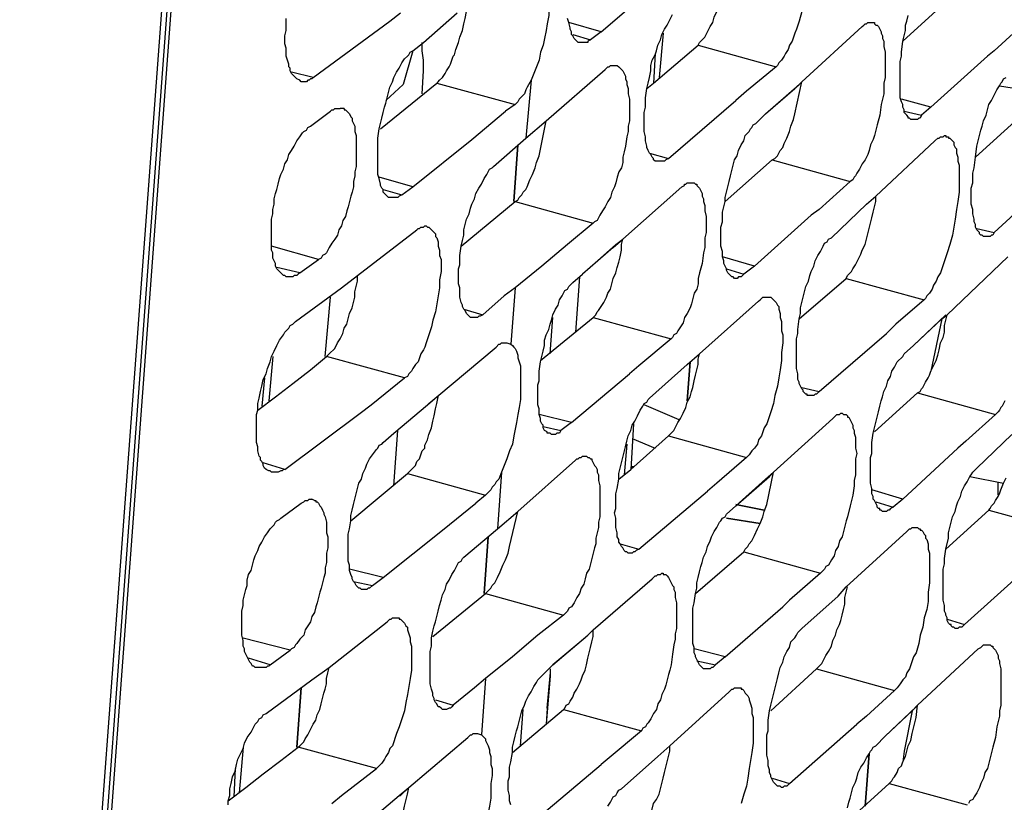
# Model space of a CAD drawing. Units: inches. Extents: x -2049 to 3731, y -2296 to 3484.
# Drawn here: x 1473 to 1504, y 944 to 969 of the extents above; entities that cross this region are included whole.
import ezdxf

# ---------------------------------------------------------------- set-up
doc = ezdxf.new("R2010")
doc.units = ezdxf.units.IN
doc.header["$MEASUREMENT"] = 0
doc.layers.add('Layer 1', color=7, linetype='Continuous')

msp = doc.modelspace()

# ---------------------------------------------------------------- linework, layer by layer
at = {"layer": 'Layer 1', "color": 7, "lineweight": 25, "true_color": 0xffffff}
for points in [[(1478.816, 982.882), (1473.398, 909.9)], [(1478.944, 982.882), (1473.525, 909.9)], [(1473.187, 909.349), (1478.648, 982.713)], [(1489.569, 971.156), (1489.612, 971.114), (1489.612, 971.072), (1489.654, 971.029), (1489.697, 970.987), (1489.74, 970.902), (1489.74, 970.817), (1489.781, 970.69), (1489.824, 970.563), (1489.824, 970.479), (1489.866, 970.352), (1489.866, 969.632), (1489.824, 969.421), (1489.824, 969.167), (1489.781, 968.913), (1489.74, 968.701), (1489.697, 968.447), (1489.654, 968.235), (1489.569, 968.024), (1489.527, 967.769), (1489.443, 967.558), (1489.358, 967.346), (1489.273, 967.135)], [(1494.523, 968.235), (1494.565, 968.32), (1494.607, 968.362), (1494.692, 968.447), (1494.734, 968.489), (1494.819, 968.658), (1494.904, 968.828), (1494.988, 968.955), (1495.03, 969.124), (1495.115, 969.293), (1495.157, 969.462), (1495.242, 969.632), (1495.285, 969.801), (1495.327, 969.971), (1495.369, 970.14), (1495.412, 970.309), (1495.412, 970.479), (1495.454, 970.648), (1495.496, 970.817)], [(1491.474, 968.658), (1493.295, 970.225)], [(1500.957, 968.362), (1502.354, 969.632)], [(1486.861, 967.938), (1486.902, 968.108), (1486.988, 968.32), (1487.03, 968.489), (1487.114, 968.701), (1487.156, 968.913), (1487.199, 969.082), (1487.241, 969.293), (1487.241, 969.505)], [(1497.782, 969.293), (1497.698, 968.997), (1497.613, 968.743), (1497.57, 968.616), (1497.528, 968.489), (1497.486, 968.362), (1497.401, 968.235), (1497.359, 968.108), (1497.274, 967.981), (1497.232, 967.896), (1497.147, 967.769), (1497.062, 967.685), (1497.02, 967.6), (1496.978, 967.558)], [(1482.035, 967.092), (1481.992, 967.135), (1481.907, 967.177), (1481.865, 967.219), (1481.823, 967.261), (1481.781, 967.304), (1481.738, 967.346), (1481.696, 967.431), (1481.696, 967.515), (1481.653, 967.558), (1481.653, 967.642), (1481.611, 967.769), (1481.568, 967.896), (1481.568, 968.15), (1481.526, 968.277), (1481.526, 968.531), (1481.568, 968.701), (1481.568, 969.082)], [(1482.415, 967.219), (1484.828, 968.997)], [(1484.828, 968.997), (1485.167, 969.251)], [(1485.887, 968.32), (1486.945, 969.251)], [(1490.797, 968.32), (1490.755, 968.32), (1490.712, 968.362), (1490.67, 968.405), (1490.628, 968.447), (1490.586, 968.531), (1490.543, 968.574), (1490.543, 968.658), (1490.501, 968.743), (1490.501, 968.785), (1490.459, 968.955), (1490.416, 969.082)], [(1491.474, 968.658), (1490.459, 968.955)], [(1493.253, 964.594), (1493.168, 964.594), (1493.125, 964.637), (1493.125, 964.679), (1493.083, 964.722), (1493.041, 964.806), (1492.999, 964.849), (1492.956, 964.933), (1492.914, 965.018), (1492.914, 965.06), (1492.872, 965.229), (1492.872, 965.356), (1492.829, 965.526), (1492.829, 966.118), (1492.872, 966.288), (1492.872, 966.584), (1492.914, 966.88), (1492.956, 967.05), (1492.999, 967.219), (1493.041, 967.431), (1493.041, 967.6), (1493.083, 967.769), (1493.168, 967.938), (1493.211, 968.066), (1493.253, 968.235), (1493.338, 968.405), (1493.38, 968.574), (1493.464, 968.743), (1493.549, 968.87), (1493.634, 969.039), (1493.719, 969.208)], [(1499.984, 968.955), (1500.069, 968.955), (1500.069, 968.913), (1500.111, 968.87), (1500.153, 968.87), (1500.195, 968.828), (1500.237, 968.743), (1500.28, 968.658), (1500.28, 968.616), (1500.322, 968.531), (1500.322, 968.447), (1500.365, 968.362), (1500.365, 968.193), (1500.407, 968.024), (1500.407, 967.219), (1500.365, 967.05), (1500.365, 966.711), (1500.28, 966.372), (1500.237, 966.034), (1500.153, 965.738), (1500.111, 965.568), (1500.069, 965.399), (1500.026, 965.272), (1499.941, 965.102), (1499.899, 964.933), (1499.857, 964.806), (1499.772, 964.637), (1499.687, 964.51), (1499.603, 964.34), (1499.518, 964.213), (1499.475, 964.129), (1499.433, 964.086), (1499.391, 964.002), (1499.307, 963.959)], [(1499.687, 968.828), (1499.73, 968.87), (1499.772, 968.913), (1499.814, 968.913), (1499.857, 968.955), (1499.984, 968.955)], [(1501.254, 965.907), (1501.212, 965.907), (1501.169, 965.949), (1501.127, 965.949), (1501.127, 965.992), (1501.084, 966.034), (1501.042, 966.076), (1500.999, 966.118), (1500.999, 966.203), (1500.957, 966.288), (1500.957, 966.372), (1500.915, 966.457), (1500.873, 966.584), (1500.873, 967.727), (1500.915, 967.896), (1500.915, 968.024), (1500.957, 968.362), (1501.042, 968.701), (1501.042, 968.87), (1501.084, 968.997), (1501.127, 969.167)], [(1504.81, 968.955), (1503.836, 968.066)], [(1491.474, 968.658), (1491.135, 968.405)], [(1497.782, 967.092), (1499.687, 968.828)], [(1490.586, 968.574), (1491.135, 968.405)], [(1491.135, 968.405), (1491.051, 968.362), (1491.051, 968.32), (1490.797, 968.32)], [(1493.422, 968.616), (1493.295, 967.219)], [(1484.871, 963.451), (1484.786, 963.451), (1484.743, 963.494), (1484.659, 963.579), (1484.617, 963.621), (1484.617, 963.705), (1484.575, 963.748), (1484.532, 963.833), (1484.532, 963.875), (1484.489, 964.044), (1484.448, 964.171), (1484.448, 965.314), (1484.489, 965.61), (1484.532, 965.78), (1484.575, 965.949), (1484.617, 966.118), (1484.659, 966.288), (1484.701, 966.415), (1484.743, 966.584), (1484.786, 966.754), (1484.828, 966.922), (1484.913, 967.092), (1484.955, 967.219), (1485.04, 967.388), (1485.124, 967.515), (1485.209, 967.685), (1485.294, 967.812), (1485.379, 967.896), (1485.421, 967.938), (1485.463, 968.024), (1485.548, 968.066)], [(1485.548, 968.066), (1485.251, 967.008)], [(1485.548, 968.066), (1485.887, 968.32)], [(1485.844, 968.15), (1485.844, 968.32)], [(1485.844, 968.066), (1485.844, 968.15)], [(1485.887, 967.431), (1485.887, 967.769), (1485.844, 968.066)], [(1493.125, 967.05), (1494.523, 968.235)], [(1494.523, 968.235), (1496.978, 967.558)], [(1503.836, 968.066), (1503.625, 967.896)], [(1503.836, 968.066), (1503.625, 967.896)], [(1486.31, 967.05), (1486.352, 967.092), (1486.394, 967.135), (1486.479, 967.219), (1486.564, 967.346), (1486.606, 967.431), (1486.691, 967.558), (1486.733, 967.642), (1486.776, 967.769), (1486.818, 967.896)], [(1486.818, 967.896), (1486.861, 967.938)], [(1493.168, 967.981), (1493.125, 967.05)], [(1501.846, 966.288), (1503.625, 967.896)], [(1485.844, 966.711), (1485.887, 967.431)], [(1489.74, 965.864), (1491.601, 967.473)], [(1491.898, 967.6), (1491.982, 967.6), (1492.025, 967.558), (1492.068, 967.515), (1492.11, 967.473), (1492.152, 967.431), (1492.194, 967.346), (1492.237, 967.261), (1492.237, 967.177), (1492.279, 967.092), (1492.279, 967.008), (1492.321, 966.88), (1492.321, 966.711), (1492.364, 966.542), (1492.364, 965.864), (1492.321, 965.695), (1492.321, 965.526), (1492.279, 965.356), (1492.237, 965.06), (1492.194, 964.891), (1492.152, 964.722), (1492.152, 964.552), (1492.11, 964.383), (1492.025, 964.256), (1491.982, 964.086), (1491.94, 963.917), (1491.898, 963.79), (1491.813, 963.621), (1491.771, 963.451), (1491.686, 963.324), (1491.601, 963.156), (1491.517, 963.028), (1491.432, 962.901), (1491.39, 962.816), (1491.347, 962.732), (1491.263, 962.69), (1491.221, 962.647)], [(1491.601, 967.473), (1491.644, 967.515), (1491.686, 967.558), (1491.729, 967.558), (1491.771, 967.6), (1491.898, 967.6)], [(1496.978, 967.558), (1496.047, 966.796)], [(1496.978, 967.558), (1496.047, 966.796)], [(1482.415, 967.219), (1481.738, 967.388)], [(1482.415, 967.219), (1482.373, 967.177), (1482.33, 967.177), (1482.288, 967.135), (1482.246, 967.135), (1482.204, 967.092), (1482.035, 967.092)], [(1489.273, 967.135), (1489.146, 966.922), (1489.104, 966.838), (1489.062, 966.711), (1488.977, 966.626), (1488.893, 966.542), (1488.85, 966.457), (1488.765, 966.372)], [(1489.273, 967.135), (1489.104, 965.314)], [(1497.57, 966.88), (1497.782, 967.092)], [(1497.57, 966.076), (1497.782, 967.092)], [(1497.698, 967.008), (1497.782, 967.092)], [(1503.497, 962.224), (1503.455, 962.266), (1503.412, 962.266), (1503.37, 962.309), (1503.37, 962.351), (1503.328, 962.393), (1503.286, 962.435), (1503.244, 962.52), (1503.244, 962.604), (1503.201, 962.69), (1503.201, 962.774), (1503.158, 962.943), (1503.158, 963.07), (1503.116, 963.24), (1503.116, 963.748), (1503.158, 963.917), (1503.158, 964.213), (1503.201, 964.383), (1503.244, 964.722), (1503.286, 965.06), (1503.328, 965.229), (1503.37, 965.399), (1503.412, 965.568), (1503.455, 965.695), (1503.497, 965.864), (1503.582, 966.034), (1503.625, 966.203), (1503.667, 966.372), (1503.751, 966.499), (1503.836, 966.669), (1503.92, 966.838), (1504.005, 966.965), (1504.048, 967.05), (1504.09, 967.092), (1504.132, 967.177), (1504.216, 967.219)], [(1484.532, 965.61), (1486.31, 967.05)], [(1485.251, 967.008), (1484.701, 966.499)], [(1486.31, 967.05), (1488.765, 966.372)], [(1492.914, 966.88), (1493.125, 967.05)], [(1492.914, 966.88), (1493.125, 967.05)], [(1496.047, 966.796), (1495.708, 966.499)], [(1496.639, 966.076), (1497.698, 967.008)], [(1496.639, 966.076), (1497.57, 966.88)], [(1504.005, 966.965), (1505.063, 966.796)], [(1493.591, 964.679), (1495.708, 966.499)], [(1501.846, 966.288), (1500.915, 966.542)], [(1482.33, 965.695), (1482.966, 966.161)], [(1483.389, 966.246), (1483.389, 966.203), (1483.431, 966.203), (1483.474, 966.161), (1483.516, 966.118), (1483.558, 966.076), (1483.601, 965.992), (1483.642, 965.949), (1483.642, 965.864), (1483.685, 965.78), (1483.728, 965.695), (1483.728, 965.526), (1483.77, 965.399), (1483.77, 964.425), (1483.728, 964.256), (1483.728, 964.129), (1483.685, 963.959), (1483.685, 963.79), (1483.642, 963.621), (1483.601, 963.494), (1483.558, 963.324), (1483.516, 963.156), (1483.474, 963.028), (1483.431, 962.859), (1483.347, 962.732), (1483.305, 962.563), (1483.219, 962.435), (1483.177, 962.266), (1483.093, 962.139), (1483.008, 962.012), (1482.923, 961.885), (1482.838, 961.716), (1482.796, 961.674), (1482.712, 961.631), (1482.669, 961.546), (1482.584, 961.504)], [(1482.966, 966.161), (1483.008, 966.203), (1483.051, 966.203), (1483.093, 966.246), (1483.262, 966.246)], [(1483.389, 966.246), (1483.262, 966.246)], [(1487.411, 965.272), (1488.469, 966.161)], [(1488.765, 966.372), (1488.469, 966.161)], [(1488.765, 966.372), (1488.469, 966.161)], [(1500.999, 966.161), (1501.55, 966.034)], [(1501.846, 966.288), (1501.55, 966.034)], [(1489.104, 965.314), (1489.74, 965.864)], [(1489.104, 965.314), (1489.74, 965.864)], [(1489.527, 964.763), (1489.74, 965.864)], [(1496.343, 965.78), (1496.639, 966.076)], [(1496.851, 964.637), (1496.935, 964.679), (1497.02, 964.763), (1497.062, 964.849), (1497.105, 964.933), (1497.19, 965.018), (1497.232, 965.145), (1497.317, 965.314), (1497.401, 965.526), (1497.444, 965.695), (1497.528, 965.907), (1497.57, 966.076)], [(1501.55, 966.034), (1501.507, 965.949), (1501.465, 965.949), (1501.423, 965.907), (1501.254, 965.907)], [(1503.244, 964.722), (1504.598, 965.949)], [(1481.568, 960.954), (1481.526, 960.996), (1481.484, 960.996), (1481.442, 961.038), (1481.4, 961.081), (1481.314, 961.165), (1481.272, 961.208), (1481.229, 961.292), (1481.229, 961.377), (1481.188, 961.462), (1481.145, 961.546), (1481.145, 961.716), (1481.103, 961.8), (1481.103, 962.774), (1481.145, 962.943), (1481.145, 963.07), (1481.188, 963.24), (1481.188, 963.409), (1481.229, 963.579), (1481.272, 963.705), (1481.314, 963.875), (1481.357, 964.044), (1481.4, 964.171), (1481.484, 964.34), (1481.526, 964.51), (1481.611, 964.637), (1481.653, 964.806), (1481.738, 964.933), (1481.823, 965.06), (1481.907, 965.229), (1481.992, 965.356), (1482.076, 965.483), (1482.119, 965.526), (1482.204, 965.568), (1482.246, 965.653), (1482.33, 965.695)], [(1495.665, 960.911), (1495.623, 960.954), (1495.58, 960.954), (1495.539, 960.996), (1495.496, 961.038), (1495.454, 961.081), (1495.412, 961.165), (1495.412, 961.208), (1495.369, 961.292), (1495.327, 961.377), (1495.327, 961.462), (1495.285, 961.589), (1495.285, 961.758), (1495.242, 961.927), (1495.242, 962.52), (1495.285, 962.69), (1495.285, 962.986), (1495.369, 963.324), (1495.369, 963.451), (1495.412, 963.621), (1495.454, 963.79), (1495.496, 963.959), (1495.539, 964.129), (1495.58, 964.298), (1495.623, 964.468), (1495.665, 964.637), (1495.751, 964.763), (1495.793, 964.933), (1495.877, 965.102), (1495.962, 965.229), (1496.004, 965.399), (1496.132, 965.526), (1496.174, 965.61), (1496.216, 965.653), (1496.258, 965.738), (1496.343, 965.78)], [(1485.548, 963.79), (1487.411, 965.272)], [(1488.088, 964.425), (1489.104, 965.314)], [(1500.111, 963.494), (1501.973, 965.229)], [(1502.312, 965.399), (1502.312, 965.356), (1502.397, 965.356), (1502.397, 965.314), (1502.439, 965.314), (1502.482, 965.272), (1502.524, 965.229), (1502.566, 965.187), (1502.566, 965.102), (1502.608, 965.018), (1502.65, 964.976), (1502.65, 964.849), (1502.693, 964.722), (1502.693, 964.594), (1502.735, 964.468), (1502.735, 963.621), (1502.693, 963.324), (1502.65, 963.07), (1502.608, 962.774), (1502.566, 962.52), (1502.524, 962.266), (1502.439, 961.97), (1502.354, 961.716), (1502.27, 961.462), (1502.227, 961.335), (1502.185, 961.208), (1502.143, 961.081), (1502.058, 960.954), (1502.015, 960.827), (1501.931, 960.7), (1501.888, 960.573), (1501.804, 960.445), (1501.719, 960.361), (1501.677, 960.276), (1501.635, 960.234)], [(1501.973, 965.229), (1502.058, 965.314), (1502.1, 965.314), (1502.143, 965.356), (1502.227, 965.356), (1502.27, 965.399), (1502.312, 965.399)], [(1488.765, 963.324), (1488.85, 963.367), (1488.893, 963.451), (1488.977, 963.536), (1489.019, 963.621), (1489.104, 963.705), (1489.146, 963.79), (1489.231, 964.002), (1489.316, 964.171), (1489.401, 964.383), (1489.443, 964.552), (1489.527, 964.763)], [(1492.999, 964.849), (1493.591, 964.679)], [(1493.591, 964.679), (1493.507, 964.637), (1493.464, 964.594), (1493.253, 964.594)], [(1495.369, 963.324), (1496.851, 964.637)], [(1496.851, 964.637), (1499.307, 963.959)], [(1487.411, 959.684), (1487.368, 959.684), (1487.326, 959.726), (1487.284, 959.768), (1487.241, 959.811), (1487.199, 959.896), (1487.156, 959.938), (1487.114, 960.022), (1487.114, 960.065), (1487.072, 960.15), (1487.03, 960.319), (1487.03, 960.615), (1486.988, 960.742), (1486.988, 961.208), (1487.03, 961.335), (1487.03, 961.631), (1487.072, 961.927), (1487.114, 962.097), (1487.156, 962.266), (1487.156, 962.435), (1487.199, 962.604), (1487.241, 962.774), (1487.326, 962.943), (1487.368, 963.113), (1487.411, 963.24), (1487.495, 963.409), (1487.537, 963.579), (1487.622, 963.748), (1487.707, 963.875), (1487.792, 964.044), (1487.876, 964.171), (1487.918, 964.256), (1487.96, 964.34), (1488.046, 964.383), (1488.088, 964.425)], [(1485.548, 963.79), (1484.489, 964.086)], [(1503.836, 962.351), (1505.868, 964.213)], [(1484.617, 963.705), (1485.209, 963.536)], [(1485.209, 963.536), (1485.548, 963.79)], [(1492.152, 962.139), (1494.014, 963.79)], [(1494.31, 963.917), (1494.395, 963.917), (1494.438, 963.875), (1494.481, 963.875), (1494.481, 963.833), (1494.523, 963.79), (1494.565, 963.748), (1494.607, 963.663), (1494.649, 963.579), (1494.649, 963.494), (1494.692, 963.409), (1494.692, 963.324), (1494.734, 963.197), (1494.734, 963.028), (1494.777, 962.859), (1494.777, 962.351), (1494.734, 962.181), (1494.734, 961.885), (1494.692, 961.716), (1494.649, 961.377), (1494.565, 961.081), (1494.523, 960.911), (1494.523, 960.742), (1494.481, 960.573), (1494.395, 960.445), (1494.353, 960.276), (1494.31, 960.107), (1494.268, 959.98), (1494.184, 959.811), (1494.099, 959.684), (1494.057, 959.515), (1493.972, 959.388), (1493.887, 959.261), (1493.845, 959.176), (1493.761, 959.133), (1493.719, 959.049), (1493.676, 959.006)], [(1494.014, 963.79), (1494.099, 963.833), (1494.099, 963.875), (1494.142, 963.875), (1494.184, 963.917), (1494.31, 963.917)], [(1499.307, 963.959), (1498.332, 963.07)], [(1485.209, 963.536), (1485.124, 963.494), (1485.082, 963.451), (1484.871, 963.451)], [(1499.179, 960.911), (1499.222, 960.996), (1499.264, 961.038), (1499.349, 961.123), (1499.391, 961.208), (1499.475, 961.335), (1499.56, 961.504), (1499.646, 961.674), (1499.687, 961.8), (1499.772, 961.97), (1499.814, 962.139), (1499.857, 962.309), (1499.899, 962.478), (1499.941, 962.647), (1499.984, 962.816), (1500.026, 962.986), (1500.069, 963.156), (1500.111, 963.324), (1500.111, 963.494)], [(1499.814, 963.24), (1500.111, 963.494)], [(1499.814, 963.24), (1500.111, 963.494)], [(1487.072, 961.927), (1488.765, 963.324)], [(1488.765, 963.324), (1491.221, 962.647)], [(1498.332, 963.07), (1498.079, 962.901)], [(1498.332, 963.07), (1498.079, 962.901)], [(1498.714, 962.181), (1499.814, 963.24)], [(1496.3, 961.292), (1498.079, 962.901)], [(1485.971, 962.563), (1486.014, 962.52), (1486.056, 962.52), (1486.098, 962.478), (1486.141, 962.435), (1486.183, 962.393), (1486.226, 962.351), (1486.268, 962.309), (1486.268, 962.224), (1486.31, 962.181), (1486.352, 962.055), (1486.352, 961.927), (1486.394, 961.8), (1486.394, 961.631), (1486.437, 961.504), (1486.437, 961.123), (1486.394, 960.869), (1486.394, 960.615), (1486.352, 960.361), (1486.31, 960.107), (1486.268, 959.853), (1486.183, 959.599), (1486.141, 959.388), (1486.056, 959.133), (1485.971, 958.879), (1485.929, 958.752), (1485.887, 958.668), (1485.802, 958.541), (1485.76, 958.414), (1485.718, 958.287), (1485.632, 958.202), (1485.548, 958.075), (1485.506, 957.991), (1485.421, 957.906), (1485.379, 957.821), (1485.294, 957.779)], [(1485.675, 962.435), (1485.718, 962.478), (1485.76, 962.478), (1485.802, 962.52), (1485.887, 962.52), (1485.929, 962.563), (1485.971, 962.563)], [(1491.221, 962.647), (1490.416, 961.97)], [(1503.286, 962.478), (1503.836, 962.351)], [(1483.813, 960.996), (1485.675, 962.435)], [(1491.221, 959.684), (1491.263, 959.726), (1491.306, 959.768), (1491.347, 959.853), (1491.39, 959.896), (1491.474, 960.022), (1491.559, 960.15), (1491.644, 960.319), (1491.686, 960.445), (1491.771, 960.573), (1491.813, 960.742), (1491.855, 960.911), (1491.94, 961.081), (1491.982, 961.25), (1492.025, 961.42), (1492.068, 961.589), (1492.11, 961.8), (1492.11, 961.97), (1492.152, 962.139)], [(1491.855, 961.885), (1492.152, 962.139)], [(1491.94, 961.97), (1492.152, 962.139)], [(1497.993, 957.229), (1497.952, 957.229), (1497.952, 957.271), (1497.909, 957.271), (1497.867, 957.313), (1497.824, 957.355), (1497.824, 957.398), (1497.782, 957.44), (1497.74, 957.525), (1497.698, 957.609), (1497.698, 957.652), (1497.656, 957.736), (1497.656, 957.906), (1497.613, 958.075), (1497.613, 959.006), (1497.656, 959.176), (1497.656, 959.303), (1497.698, 959.642), (1497.74, 959.811), (1497.74, 959.98), (1497.782, 960.15), (1497.824, 960.319), (1497.867, 960.488), (1497.909, 960.658), (1497.993, 960.827), (1498.036, 960.996), (1498.079, 961.123), (1498.163, 961.292), (1498.205, 961.462), (1498.29, 961.631), (1498.375, 961.758), (1498.46, 961.927), (1498.502, 962.012), (1498.587, 962.055), (1498.629, 962.139), (1498.714, 962.181)], [(1503.836, 962.351), (1503.793, 962.266), (1503.751, 962.266), (1503.709, 962.224), (1503.497, 962.224)], [(1482.584, 961.504), (1481.103, 961.927)], [(1490.416, 961.97), (1489.612, 961.292)], [(1491.855, 961.885), (1490.882, 961.038), (1491.94, 961.97)], [(1496.3, 961.292), (1495.285, 961.589)], [(1502.354, 959.768), (1504.259, 961.589)], [(1481.992, 961.081), (1481.272, 961.25)], [(1481.992, 961.081), (1482.584, 961.504)], [(1489.612, 961.292), (1488.765, 960.615)], [(1495.412, 961.208), (1495.962, 961.038)], [(1496.3, 961.292), (1495.962, 961.038)], [(1481.992, 961.081), (1481.949, 961.038), (1481.907, 960.996), (1481.823, 960.996), (1481.781, 960.954), (1481.568, 960.954)], [(1482.838, 958.456), (1482.923, 958.541), (1482.966, 958.583), (1483.051, 958.668), (1483.093, 958.71), (1483.177, 958.879), (1483.262, 959.006), (1483.347, 959.176), (1483.389, 959.345), (1483.474, 959.472), (1483.516, 959.642), (1483.558, 959.811), (1483.642, 959.98), (1483.685, 960.15), (1483.728, 960.319), (1483.728, 960.488), (1483.77, 960.658), (1483.813, 960.827), (1483.813, 960.996)], [(1483.305, 960.615), (1483.813, 960.996)], [(1490.586, 960.784), (1490.882, 961.038)], [(1490.797, 960.954), (1490.67, 959.218)], [(1495.962, 961.038), (1495.919, 960.996), (1495.877, 960.954), (1495.793, 960.954), (1495.751, 960.911), (1495.665, 960.911)], [(1497.698, 959.642), (1499.179, 960.911)], [(1499.179, 960.911), (1501.635, 960.234)], [(1481.865, 959.557), (1483.305, 960.615)], [(1488.765, 960.615), (1488.427, 960.361)], [(1488.765, 960.615), (1488.638, 958.837)], [(1489.908, 956.001), (1489.866, 956.043), (1489.781, 956.043), (1489.781, 956.086), (1489.697, 956.128), (1489.654, 956.212), (1489.654, 956.297), (1489.612, 956.34), (1489.569, 956.424), (1489.569, 956.509), (1489.527, 956.636), (1489.527, 956.805), (1489.485, 956.932), (1489.485, 957.567), (1489.527, 957.694), (1489.527, 957.991), (1489.569, 958.287), (1489.612, 958.456), (1489.654, 958.625), (1489.697, 958.795), (1489.697, 958.964), (1489.74, 959.133), (1489.824, 959.303), (1489.866, 959.472), (1489.908, 959.599), (1489.951, 959.768), (1490.035, 959.938), (1490.12, 960.065), (1490.163, 960.234), (1490.247, 960.361), (1490.331, 960.53), (1490.416, 960.573), (1490.459, 960.658), (1490.501, 960.7), (1490.586, 960.784)], [(1482.796, 958.456), (1482.966, 960.319)], [(1488.427, 960.361), (1487.749, 959.768)], [(1496.723, 960.319), (1496.809, 960.319), (1496.851, 960.276), (1496.894, 960.234), (1496.935, 960.191), (1496.978, 960.15), (1497.02, 960.065), (1497.062, 960.022), (1497.062, 959.938), (1497.105, 959.811), (1497.105, 959.684), (1497.147, 959.557), (1497.147, 959.261), (1497.19, 959.133), (1497.19, 958.879), (1497.147, 958.583), (1497.147, 958.329), (1497.105, 958.033), (1497.062, 957.779), (1497.02, 957.525), (1496.935, 957.229), (1496.894, 956.975), (1496.809, 956.72), (1496.723, 956.466), (1496.681, 956.34), (1496.597, 956.212), (1496.555, 956.086), (1496.512, 955.958), (1496.427, 955.832), (1496.386, 955.704), (1496.3, 955.577), (1496.216, 955.493), (1496.132, 955.366), (1496.089, 955.324), (1496.047, 955.281)], [(1496.427, 960.191), (1496.47, 960.234), (1496.512, 960.276), (1496.555, 960.319), (1496.723, 960.319)], [(1494.565, 958.541), (1496.427, 960.191)], [(1501.635, 960.234), (1500.745, 959.472)], [(1501.635, 960.234), (1500.745, 959.472)], [(1487.156, 959.938), (1487.749, 959.768)], [(1487.749, 959.768), (1487.664, 959.726), (1487.622, 959.726), (1487.58, 959.684), (1487.411, 959.684)], [(1489.569, 958.329), (1491.221, 959.684)], [(1489.866, 958.541), (1489.951, 959.684)], [(1491.221, 959.684), (1493.676, 959.006)], [(1501.296, 958.795), (1502.312, 959.768)], [(1502.185, 959.642), (1502.354, 959.768)], [(1502.27, 959.43), (1502.354, 959.768)], [(1481.103, 954.816), (1481.061, 954.857), (1481.018, 954.857), (1480.934, 954.9), (1480.891, 954.943), (1480.849, 955.027), (1480.849, 955.07), (1480.806, 955.154), (1480.764, 955.196), (1480.764, 955.281), (1480.722, 955.324), (1480.68, 955.493), (1480.68, 955.62), (1480.638, 955.747), (1480.638, 956.636), (1480.68, 956.763), (1480.68, 956.975), (1480.722, 957.144), (1480.764, 957.355), (1480.806, 957.525), (1480.849, 957.736), (1480.934, 957.906), (1480.976, 958.075), (1481.061, 958.287), (1481.103, 958.456), (1481.188, 958.625), (1481.272, 958.795), (1481.357, 958.964), (1481.484, 959.133), (1481.526, 959.218), (1481.568, 959.261), (1481.653, 959.345), (1481.696, 959.43), (1481.781, 959.472), (1481.865, 959.557)], [(1500.745, 959.472), (1500.449, 959.176)], [(1501.296, 958.795), (1502.185, 959.642)], [(1501.423, 957.313), (1501.507, 957.355), (1501.55, 957.44), (1501.592, 957.483), (1501.635, 957.567), (1501.677, 957.652), (1501.762, 957.779), (1501.804, 957.863), (1501.846, 957.991), (1501.931, 958.16), (1502.015, 958.329), (1502.058, 958.499), (1502.1, 958.668), (1502.143, 958.879), (1502.227, 959.049), (1502.27, 959.218), (1502.27, 959.43)], [(1502.185, 959.642), (1501.846, 957.991)], [(1498.332, 957.355), (1500.449, 959.176)], [(1486.31, 957.186), (1488.173, 958.752)], [(1488.173, 958.752), (1488.257, 958.837), (1488.299, 958.837), (1488.342, 958.879), (1488.511, 958.879)], [(1488.638, 958.837), (1488.681, 958.795), (1488.723, 958.752), (1488.765, 958.71), (1488.807, 958.625), (1488.85, 958.499), (1488.85, 958.414), (1488.893, 958.287), (1488.935, 958.16), (1488.935, 957.102), (1488.893, 956.847), (1488.85, 956.636), (1488.807, 956.382), (1488.765, 956.17), (1488.723, 955.958), (1488.681, 955.704), (1488.596, 955.493), (1488.511, 955.239), (1488.427, 955.027), (1488.342, 954.816)], [(1488.511, 958.879), (1488.638, 958.837)], [(1493.676, 959.006), (1492.66, 958.16)], [(1500.999, 958.541), (1501.296, 958.795)], [(1480.68, 956.763), (1481.229, 957.186), (1481.781, 957.609), (1482.33, 958.033), (1482.838, 958.456)], [(1481.145, 958.456), (1481.018, 957.059)], [(1482.796, 958.456), (1482.796, 958.499)], [(1482.796, 958.456), (1482.796, 958.499)], [(1485.294, 957.779), (1482.838, 958.456)], [(1493.591, 955.958), (1493.634, 956.001), (1493.719, 956.086), (1493.761, 956.128), (1493.803, 956.212), (1493.887, 956.382), (1493.972, 956.509), (1494.057, 956.678), (1494.142, 956.847), (1494.184, 957.016), (1494.268, 957.186), (1494.31, 957.355), (1494.353, 957.483), (1494.395, 957.694), (1494.438, 957.863), (1494.481, 958.033), (1494.523, 958.202), (1494.523, 958.371), (1494.565, 958.541)], [(1494.184, 958.202), (1494.565, 958.541)], [(1494.184, 958.202), (1494.565, 958.541)], [(1500.322, 953.588), (1500.28, 953.63), (1500.237, 953.63), (1500.237, 953.673), (1500.195, 953.673), (1500.153, 953.715), (1500.153, 953.757), (1500.111, 953.841), (1500.069, 953.927), (1500.026, 953.969), (1500.026, 954.053), (1499.984, 954.138), (1499.984, 954.308), (1499.941, 954.477), (1499.941, 955.281), (1499.984, 955.408), (1499.984, 955.747), (1500.026, 956.043), (1500.111, 956.382), (1500.153, 956.551), (1500.195, 956.72), (1500.237, 956.89), (1500.28, 957.059), (1500.322, 957.186), (1500.365, 957.355), (1500.449, 957.525), (1500.492, 957.694), (1500.576, 957.821), (1500.618, 957.991), (1500.703, 958.117), (1500.788, 958.287), (1500.83, 958.329), (1500.915, 958.414), (1500.957, 958.456), (1500.999, 958.541)], [(1492.66, 958.16), (1492.364, 957.906)], [(1492.66, 958.16), (1492.364, 957.906)], [(1492.999, 957.144), (1494.184, 958.202)], [(1490.543, 956.382), (1492.364, 957.906)], [(1480.891, 957.779), (1480.806, 956.89)], [(1484.236, 956.932), (1485.294, 957.779)], [(1485.929, 955.663), (1486.014, 955.832), (1486.056, 956.001), (1486.141, 956.212), (1486.183, 956.424), (1486.226, 956.593), (1486.268, 956.805), (1486.31, 956.975), (1486.352, 957.186)], [(1486.014, 956.932), (1486.31, 957.186)], [(1486.056, 956.975), (1486.31, 957.186)], [(1497.782, 957.483), (1498.332, 957.355)], [(1498.332, 957.355), (1498.248, 957.271), (1498.205, 957.271), (1498.163, 957.229), (1497.993, 957.229)], [(1500.069, 956.086), (1501.423, 957.313)], [(1501.423, 957.313), (1503.879, 956.636)], [(1483.897, 956.678), (1484.236, 956.932)], [(1484.955, 956.043), (1486.014, 956.932)], [(1486.014, 956.932), (1486.056, 956.975)], [(1492.321, 952.275), (1492.279, 952.318), (1492.237, 952.318), (1492.194, 952.36), (1492.152, 952.444), (1492.11, 952.487), (1492.068, 952.572), (1492.025, 952.614), (1492.025, 952.698), (1491.982, 952.783), (1491.982, 952.911), (1491.94, 953.08), (1491.94, 953.376), (1491.898, 953.545), (1491.94, 953.673), (1491.94, 954.138), (1491.982, 954.308), (1492.025, 954.604), (1492.025, 954.773), (1492.068, 954.943), (1492.11, 955.111), (1492.152, 955.281), (1492.194, 955.45), (1492.237, 955.62), (1492.279, 955.789), (1492.321, 955.958), (1492.406, 956.128), (1492.448, 956.297), (1492.533, 956.424), (1492.618, 956.593), (1492.702, 956.763), (1492.787, 956.89), (1492.829, 956.975), (1492.914, 957.016), (1492.956, 957.102), (1492.999, 957.144)], [(1493.93, 956.466), (1492.829, 956.932)], [(1504.174, 957.059), (1504.09, 956.89), (1504.048, 956.847), (1504.005, 956.763), (1503.963, 956.72), (1503.879, 956.636)], [(1481.526, 954.9), (1483.897, 956.678)], [(1490.543, 956.382), (1489.527, 956.636)], [(1499.052, 956.678), (1499.094, 956.636), (1499.179, 956.636), (1499.222, 956.593), (1499.222, 956.551), (1499.264, 956.551), (1499.307, 956.466), (1499.349, 956.382), (1499.391, 956.297), (1499.391, 956.212), (1499.433, 956.128), (1499.433, 956.043), (1499.475, 955.916), (1499.475, 955.577), (1499.518, 955.408), (1499.475, 955.239), (1499.475, 954.731), (1499.433, 954.562), (1499.433, 954.392), (1499.391, 954.096), (1499.307, 953.757), (1499.222, 953.418), (1499.179, 953.291), (1499.137, 953.122), (1499.094, 952.953), (1499.052, 952.783), (1498.968, 952.657), (1498.926, 952.487), (1498.84, 952.36), (1498.799, 952.191), (1498.714, 952.064), (1498.629, 951.895), (1498.544, 951.852), (1498.502, 951.768), (1498.46, 951.725), (1498.375, 951.641)], [(1498.756, 956.509), (1498.84, 956.593), (1498.883, 956.636), (1498.968, 956.636), (1499.01, 956.678), (1499.052, 956.678)], [(1503.879, 956.636), (1502.947, 955.789)], [(1489.654, 956.255), (1490.205, 956.128)], [(1490.543, 956.382), (1490.205, 956.128)], [(1492.491, 956.34), (1492.406, 954.9)], [(1496.894, 954.816), (1498.756, 956.509)], [(1484.617, 955.747), (1484.955, 956.043)], [(1484.955, 954.392), (1485.082, 956.128)], [(1490.205, 956.128), (1490.163, 956.043), (1490.077, 956.043), (1490.035, 956.001), (1489.908, 956.001)], [(1492.406, 954.9), (1493.591, 955.958)], [(1493.591, 955.958), (1496.047, 955.281)], [(1503.286, 954.943), (1504.386, 956.001)], [(1483.939, 951.132), (1483.897, 951.175), (1483.855, 951.175), (1483.813, 951.217), (1483.77, 951.259), (1483.728, 951.344), (1483.685, 951.386), (1483.642, 951.471), (1483.642, 951.513), (1483.601, 951.598), (1483.558, 951.725), (1483.558, 951.895), (1483.516, 952.021), (1483.516, 952.868), (1483.558, 953.037), (1483.601, 953.291), (1483.601, 953.461), (1483.642, 953.63), (1483.685, 953.799), (1483.728, 953.969), (1483.77, 954.138), (1483.813, 954.308), (1483.855, 954.477), (1483.939, 954.604), (1483.981, 954.773), (1484.066, 954.943), (1484.109, 955.07), (1484.193, 955.239), (1484.278, 955.366), (1484.405, 955.535), (1484.448, 955.577), (1484.489, 955.663), (1484.575, 955.704), (1484.617, 955.747)], [(1485.929, 955.577), (1485.929, 955.663)], [(1492.279, 955.704), (1492.194, 954.731)], [(1492.448, 955.874), (1493.168, 955.577)], [(1502.947, 955.789), (1502.693, 955.577)], [(1502.947, 955.789), (1502.693, 955.577)], [(1485.379, 954.773), (1485.421, 954.816), (1485.463, 954.857), (1485.548, 954.943), (1485.632, 955.027), (1485.675, 955.154), (1485.76, 955.239), (1485.802, 955.366), (1485.844, 955.493), (1485.929, 955.577)], [(1490.967, 955.324), (1491.009, 955.324), (1491.051, 955.281), (1491.094, 955.281), (1491.135, 955.239), (1491.178, 955.239), (1491.178, 955.196), (1491.221, 955.111), (1491.263, 955.027), (1491.306, 954.985), (1491.347, 954.9), (1491.347, 954.816), (1491.39, 954.731), (1491.39, 954.562), (1491.432, 954.392), (1491.432, 953.418), (1491.39, 953.249), (1491.39, 953.08), (1491.306, 952.741), (1491.306, 952.572), (1491.263, 952.444), (1491.221, 952.275), (1491.178, 952.106), (1491.135, 951.937), (1491.094, 951.768), (1491.009, 951.641), (1490.967, 951.471), (1490.924, 951.302), (1490.84, 951.175), (1490.797, 951.005), (1490.712, 950.878), (1490.628, 950.709), (1490.543, 950.582), (1490.459, 950.54), (1490.416, 950.455), (1490.374, 950.413), (1490.289, 950.328)], [(1490.67, 955.196), (1490.712, 955.239), (1490.755, 955.239), (1490.797, 955.281), (1490.84, 955.281), (1490.882, 955.324), (1490.967, 955.324)], [(1500.957, 953.969), (1502.693, 955.577)], [(1481.526, 954.9), (1480.849, 955.111)], [(1488.85, 953.588), (1490.67, 955.196)], [(1496.047, 955.281), (1495.115, 954.477)], [(1496.047, 955.281), (1495.115, 954.477)], [(1481.526, 954.9), (1481.484, 954.9), (1481.442, 954.857), (1481.4, 954.857), (1481.314, 954.816), (1481.103, 954.816)], [(1483.601, 953.291), (1485.379, 954.773)], [(1485.379, 954.773), (1487.834, 954.096)], [(1488.342, 954.816), (1488.257, 954.604), (1488.173, 954.519), (1488.131, 954.434), (1488.046, 954.35), (1488.003, 954.265), (1487.918, 954.18), (1487.834, 954.096)], [(1488.342, 954.816), (1488.215, 953.037)], [(1492.025, 954.604), (1492.406, 954.9)], [(1492.025, 954.604), (1492.406, 954.9)], [(1496.639, 954.604), (1496.894, 954.816)], [(1496.681, 953.799), (1496.894, 954.816)], [(1496.766, 954.688), (1496.894, 954.816)], [(1502.608, 949.905), (1502.566, 949.947), (1502.524, 949.947), (1502.482, 949.989), (1502.482, 950.032), (1502.439, 950.032), (1502.397, 950.074), (1502.354, 950.159), (1502.354, 950.243), (1502.312, 950.328), (1502.312, 950.371), (1502.27, 950.455), (1502.27, 950.624), (1502.227, 950.794), (1502.227, 951.768), (1502.27, 951.937), (1502.27, 952.106), (1502.312, 952.403), (1502.397, 952.741), (1502.397, 952.911), (1502.439, 953.08), (1502.482, 953.249), (1502.524, 953.418), (1502.608, 953.588), (1502.65, 953.757), (1502.693, 953.884), (1502.778, 954.053), (1502.82, 954.223), (1502.905, 954.392), (1502.989, 954.519), (1503.073, 954.688), (1503.116, 954.731), (1503.158, 954.816), (1503.244, 954.9), (1503.286, 954.943)], [(1495.115, 954.477), (1494.819, 954.223)], [(1495.708, 953.757), (1496.766, 954.688)], [(1495.708, 953.757), (1496.639, 954.604)], [(1503.073, 954.688), (1504.132, 954.477)], [(1503.667, 953.63), (1503.709, 953.673), (1503.751, 953.757), (1503.836, 953.841), (1503.879, 953.927), (1503.963, 954.053), (1504.005, 954.138), (1504.048, 954.265), (1504.132, 954.477)], [(1503.963, 954.096), (1503.963, 954.519)], [(1504.132, 954.477), (1504.216, 954.646)], [(1487.834, 954.096), (1487.537, 953.841)], [(1487.834, 954.096), (1487.537, 953.841)], [(1492.66, 952.403), (1494.819, 954.223)], [(1500.957, 953.969), (1499.984, 954.265)], [(1481.4, 953.376), (1482.035, 953.841)], [(1482.458, 953.927), (1482.5, 953.927), (1482.5, 953.884), (1482.543, 953.884), (1482.584, 953.841), (1482.627, 953.757), (1482.669, 953.715), (1482.712, 953.63), (1482.754, 953.545), (1482.754, 953.503), (1482.796, 953.418), (1482.838, 953.249), (1482.838, 952.911), (1482.881, 952.783), (1482.881, 952.444), (1482.838, 952.275), (1482.838, 951.979), (1482.796, 951.81), (1482.796, 951.641), (1482.754, 951.513), (1482.712, 951.344), (1482.669, 951.175), (1482.627, 951.048), (1482.584, 950.878), (1482.543, 950.709), (1482.5, 950.582), (1482.458, 950.413), (1482.373, 950.285), (1482.33, 950.116), (1482.246, 949.989), (1482.161, 949.862), (1482.119, 949.693), (1481.992, 949.566), (1481.907, 949.439), (1481.865, 949.397), (1481.823, 949.312), (1481.738, 949.27), (1481.696, 949.228)], [(1482.035, 953.841), (1482.119, 953.884), (1482.161, 953.927), (1482.246, 953.927), (1482.288, 953.969), (1482.373, 953.969)], [(1482.458, 953.927), (1482.373, 953.969)], [(1486.479, 952.995), (1487.537, 953.841)], [(1495.962, 952.318), (1496.004, 952.403), (1496.089, 952.487), (1496.132, 952.572), (1496.216, 952.657), (1496.258, 952.741), (1496.3, 952.826), (1496.386, 953.037), (1496.47, 953.207), (1496.555, 953.418), (1496.597, 953.588), (1496.681, 953.799)], [(1500.111, 953.884), (1500.66, 953.715)], [(1500.957, 953.969), (1500.66, 953.715)], [(1488.215, 953.037), (1488.85, 953.588)], [(1488.215, 953.037), (1488.85, 953.588)], [(1488.596, 952.487), (1488.85, 953.588)], [(1494.734, 948.635), (1494.692, 948.635), (1494.649, 948.677), (1494.607, 948.719), (1494.565, 948.762), (1494.523, 948.846), (1494.481, 948.932), (1494.438, 949.016), (1494.438, 949.058), (1494.395, 949.143), (1494.395, 949.312), (1494.353, 949.439), (1494.353, 950.54), (1494.395, 950.709), (1494.438, 951.005), (1494.481, 951.175), (1494.481, 951.344), (1494.523, 951.513), (1494.565, 951.683), (1494.607, 951.852), (1494.649, 951.979), (1494.692, 952.149), (1494.777, 952.318), (1494.819, 952.487), (1494.904, 952.657), (1494.946, 952.783), (1495.03, 952.953), (1495.115, 953.08), (1495.2, 953.249), (1495.242, 953.291), (1495.285, 953.376), (1495.369, 953.418), (1495.412, 953.503)], [(1495.412, 953.503), (1495.708, 953.757)], [(1500.66, 953.715), (1500.576, 953.673), (1500.534, 953.63), (1500.492, 953.63), (1500.449, 953.588), (1500.322, 953.588)], [(1502.312, 952.403), (1503.667, 953.63)], [(1503.667, 953.63), (1506.122, 952.953)], [(1480.68, 948.677), (1480.595, 948.677), (1480.553, 948.719), (1480.51, 948.719), (1480.468, 948.804), (1480.426, 948.846), (1480.383, 948.932), (1480.341, 949.016), (1480.299, 949.1), (1480.256, 949.185), (1480.256, 949.27), (1480.214, 949.355), (1480.214, 949.524), (1480.171, 949.693), (1480.171, 950.455), (1480.214, 950.624), (1480.214, 950.794), (1480.256, 950.963), (1480.299, 951.132), (1480.341, 951.259), (1480.341, 951.429), (1480.383, 951.598), (1480.468, 951.725), (1480.51, 951.895), (1480.553, 952.064), (1480.595, 952.191), (1480.68, 952.36), (1480.722, 952.487), (1480.806, 952.614), (1480.891, 952.783), (1480.976, 952.911), (1481.061, 953.037), (1481.188, 953.164), (1481.229, 953.249), (1481.272, 953.291), (1481.357, 953.334), (1481.4, 953.376)], [(1484.617, 951.513), (1486.479, 952.995)], [(1487.156, 952.149), (1488.215, 953.037)], [(1499.179, 951.217), (1501.084, 952.953)], [(1501.38, 953.08), (1501.423, 953.08), (1501.465, 953.037), (1501.507, 953.037), (1501.507, 952.995), (1501.55, 952.995), (1501.592, 952.953), (1501.635, 952.868), (1501.677, 952.826), (1501.677, 952.741), (1501.719, 952.698), (1501.762, 952.572), (1501.762, 952.403), (1501.804, 952.275), (1501.804, 951.344), (1501.762, 951.048), (1501.762, 950.752), (1501.719, 950.498), (1501.635, 950.243), (1501.592, 949.947), (1501.507, 949.693), (1501.465, 949.439), (1501.38, 949.143), (1501.296, 949.016), (1501.254, 948.889), (1501.212, 948.762), (1501.169, 948.635), (1501.084, 948.508), (1501.042, 948.381), (1500.957, 948.296), (1500.873, 948.169), (1500.788, 948.042), (1500.745, 948), (1500.703, 947.958)], [(1501.084, 952.953), (1501.127, 952.995), (1501.169, 953.037), (1501.212, 953.037), (1501.254, 953.08), (1501.38, 953.08)], [(1492.068, 952.572), (1492.66, 952.403)], [(1487.834, 951.005), (1487.918, 951.09), (1488.003, 951.175), (1488.046, 951.259), (1488.131, 951.344), (1488.173, 951.429), (1488.215, 951.513), (1488.299, 951.683), (1488.384, 951.895), (1488.469, 952.064), (1488.554, 952.275), (1488.596, 952.487)], [(1492.66, 952.403), (1492.576, 952.36), (1492.533, 952.318), (1492.491, 952.318), (1492.448, 952.275), (1492.321, 952.275)], [(1494.438, 951.005), (1495.962, 952.318)], [(1495.962, 952.318), (1498.375, 951.641)], [(1486.479, 947.365), (1486.437, 947.407), (1486.394, 947.449), (1486.352, 947.449), (1486.31, 947.534), (1486.268, 947.577), (1486.226, 947.661), (1486.226, 947.703), (1486.183, 947.788), (1486.183, 947.873), (1486.141, 948), (1486.098, 948.169), (1486.098, 949.185), (1486.141, 949.355), (1486.141, 949.608), (1486.183, 949.82), (1486.226, 949.989), (1486.268, 950.116), (1486.31, 950.285), (1486.352, 950.455), (1486.394, 950.624), (1486.437, 950.794), (1486.479, 950.963), (1486.564, 951.132), (1486.606, 951.302), (1486.691, 951.429), (1486.776, 951.598), (1486.861, 951.725), (1486.945, 951.895), (1486.988, 951.979), (1487.072, 952.021), (1487.114, 952.106), (1487.156, 952.149)], [(1484.617, 951.513), (1483.558, 951.768)], [(1493.422, 951.641), (1493.422, 951.598), (1493.507, 951.598), (1493.549, 951.556), (1493.591, 951.513), (1493.634, 951.429), (1493.676, 951.344), (1493.719, 951.259), (1493.761, 951.217), (1493.761, 951.132), (1493.803, 951.048), (1493.803, 950.878), (1493.845, 950.709), (1493.845, 949.905), (1493.803, 949.736), (1493.803, 949.566), (1493.761, 949.397), (1493.719, 949.1), (1493.676, 948.762), (1493.634, 948.593), (1493.591, 948.465), (1493.549, 948.296), (1493.507, 948.127), (1493.464, 948), (1493.38, 947.83), (1493.338, 947.661), (1493.253, 947.534), (1493.211, 947.365), (1493.125, 947.238), (1493.041, 947.068), (1492.956, 946.941), (1492.914, 946.899), (1492.872, 946.815), (1492.787, 946.772), (1492.744, 946.687)], [(1493.083, 951.471), (1493.168, 951.556), (1493.211, 951.556), (1493.253, 951.598), (1493.338, 951.598), (1493.38, 951.641), (1493.422, 951.641)], [(1498.375, 951.641), (1497.401, 950.794)], [(1502.905, 950.032), (1504.979, 951.895)], [(1483.685, 951.386), (1484.278, 951.259)], [(1484.278, 951.259), (1484.617, 951.513)], [(1491.221, 949.862), (1493.083, 951.471)], [(1484.278, 951.259), (1484.193, 951.175), (1484.151, 951.175), (1484.109, 951.132), (1483.939, 951.132)], [(1486.183, 949.651), (1487.834, 951.005)], [(1487.834, 951.005), (1490.289, 950.328)], [(1498.248, 948.635), (1498.29, 948.677), (1498.375, 948.762), (1498.417, 948.804), (1498.46, 948.889), (1498.544, 949.058), (1498.629, 949.185), (1498.714, 949.355), (1498.756, 949.524), (1498.84, 949.693), (1498.883, 949.862), (1498.968, 950.032), (1499.01, 950.159), (1499.052, 950.328), (1499.094, 950.498), (1499.137, 950.666), (1499.137, 950.878), (1499.179, 951.048), (1499.222, 951.217)], [(1498.926, 950.921), (1499.179, 951.217)], [(1498.926, 950.921), (1499.179, 951.217)], [(1497.401, 950.794), (1497.19, 950.582)], [(1497.401, 950.794), (1497.19, 950.582)], [(1497.782, 949.905), (1498.926, 950.921)], [(1495.369, 949.016), (1497.19, 950.582)], [(1482.923, 948.677), (1484.743, 950.116)], [(1485.04, 950.243), (1485.124, 950.243), (1485.124, 950.201), (1485.167, 950.201), (1485.209, 950.159), (1485.251, 950.116), (1485.294, 950.074), (1485.336, 949.989), (1485.379, 949.947), (1485.379, 949.862), (1485.421, 949.736), (1485.463, 949.608), (1485.463, 949.482), (1485.506, 949.355), (1485.506, 948.593), (1485.463, 948.338), (1485.421, 948.085), (1485.379, 947.83), (1485.336, 947.577), (1485.294, 947.323), (1485.209, 947.068), (1485.124, 946.815), (1485.04, 946.603), (1484.998, 946.476), (1484.955, 946.348), (1484.913, 946.222), (1484.828, 946.137), (1484.786, 946.01), (1484.701, 945.883), (1484.659, 945.799), (1484.575, 945.671), (1484.489, 945.587), (1484.448, 945.545), (1484.405, 945.502)], [(1484.743, 950.116), (1484.786, 950.159), (1484.828, 950.201), (1484.871, 950.201), (1484.913, 950.243), (1485.04, 950.243)], [(1490.289, 950.328), (1489.485, 949.693)], [(1502.354, 950.201), (1502.905, 950.032)], [(1490.289, 947.365), (1490.331, 947.407), (1490.374, 947.492), (1490.459, 947.534), (1490.501, 947.619), (1490.586, 947.746), (1490.628, 947.873), (1490.712, 948), (1490.797, 948.169), (1490.84, 948.296), (1490.882, 948.423), (1490.967, 948.593), (1491.009, 948.762), (1491.051, 948.973), (1491.094, 949.143), (1491.135, 949.312), (1491.178, 949.482), (1491.221, 949.651), (1491.221, 949.862)], [(1490.967, 949.608), (1491.221, 949.862)], [(1491.051, 949.693), (1491.221, 949.862)], [(1497.105, 944.952), (1497.02, 944.952), (1496.978, 944.994), (1496.935, 945.036), (1496.894, 945.079), (1496.851, 945.163), (1496.809, 945.248), (1496.809, 945.291), (1496.766, 945.375), (1496.766, 945.46), (1496.723, 945.587), (1496.723, 945.757), (1496.681, 945.925), (1496.681, 946.561), (1496.723, 946.687), (1496.723, 947.026), (1496.766, 947.323), (1496.809, 947.492), (1496.851, 947.661), (1496.894, 947.83), (1496.935, 948), (1496.978, 948.169), (1497.02, 948.338), (1497.062, 948.508), (1497.105, 948.677), (1497.19, 948.846), (1497.232, 949.016), (1497.317, 949.185), (1497.401, 949.312), (1497.444, 949.482), (1497.57, 949.608), (1497.613, 949.693), (1497.656, 949.778), (1497.698, 949.82), (1497.782, 949.905)], [(1502.905, 950.032), (1502.862, 949.989), (1502.82, 949.947), (1502.735, 949.947), (1502.693, 949.905), (1502.608, 949.905)], [(1481.696, 949.228), (1480.171, 949.608)], [(1489.485, 949.693), (1488.681, 949.016)], [(1490.967, 949.608), (1489.951, 948.762), (1491.051, 949.693)], [(1481.061, 948.762), (1481.696, 949.228)], [(1495.369, 949.016), (1494.395, 949.27)], [(1501.423, 947.492), (1503.328, 949.27)], [(1503.625, 949.397), (1503.709, 949.397), (1503.751, 949.355), (1503.793, 949.355), (1503.793, 949.312), (1503.836, 949.27), (1503.879, 949.228), (1503.92, 949.143), (1503.963, 949.058), (1503.963, 948.973), (1504.005, 948.889), (1504.005, 948.804), (1504.048, 948.635), (1504.048, 947.492), (1504.005, 947.323), (1504.005, 947.153), (1503.92, 946.815), (1503.879, 946.476), (1503.793, 946.18), (1503.751, 946.01), (1503.709, 945.841), (1503.667, 945.671), (1503.625, 945.502), (1503.54, 945.375), (1503.497, 945.206), (1503.412, 945.036), (1503.37, 944.91), (1503.286, 944.74), (1503.201, 944.613), (1503.158, 944.528), (1503.073, 944.486), (1503.032, 944.402)], [(1503.328, 949.27), (1503.412, 949.312), (1503.455, 949.355), (1503.497, 949.397), (1503.625, 949.397)], [(1481.061, 948.762), (1480.383, 948.973)], [(1488.681, 949.016), (1487.834, 948.338)], [(1494.481, 948.889), (1495.073, 948.762)], [(1495.369, 949.016), (1495.073, 948.762)], [(1481.061, 948.762), (1481.018, 948.719), (1480.976, 948.719), (1480.934, 948.677), (1480.68, 948.677)], [(1481.949, 946.18), (1481.992, 946.222), (1482.076, 946.306), (1482.119, 946.348), (1482.161, 946.433), (1482.246, 946.561), (1482.33, 946.73), (1482.415, 946.899), (1482.5, 947.026), (1482.543, 947.195), (1482.627, 947.365), (1482.669, 947.534), (1482.712, 947.703), (1482.754, 947.873), (1482.796, 948), (1482.838, 948.169), (1482.838, 948.338), (1482.881, 948.508), (1482.923, 948.677)], [(1482.373, 948.296), (1482.923, 948.677)], [(1489.654, 948.465), (1489.951, 948.762)], [(1489.866, 948.635), (1489.866, 948.423)], [(1489.866, 948.635), (1489.866, 948.465)], [(1495.073, 948.762), (1494.988, 948.677), (1494.946, 948.677), (1494.904, 948.635), (1494.734, 948.635)], [(1496.809, 947.323), (1498.248, 948.635)], [(1498.248, 948.635), (1500.703, 947.958)], [(1480.934, 947.238), (1482.373, 948.296)], [(1487.834, 948.338), (1487.495, 948.042)], [(1487.834, 948.338), (1487.707, 946.561)], [(1488.638, 944.359), (1488.596, 944.486), (1488.596, 944.655), (1488.554, 944.825), (1488.554, 945.121), (1488.596, 945.248), (1488.596, 945.545), (1488.638, 945.714), (1488.681, 946.01), (1488.681, 946.18), (1488.723, 946.348), (1488.765, 946.518), (1488.807, 946.687), (1488.85, 946.815), (1488.893, 946.984), (1488.935, 947.153), (1488.977, 947.323), (1489.062, 947.492), (1489.104, 947.619), (1489.188, 947.788), (1489.273, 947.915), (1489.358, 948.085), (1489.443, 948.211), (1489.485, 948.296), (1489.527, 948.338), (1489.612, 948.423), (1489.654, 948.465)], [(1489.866, 948.423), (1489.74, 946.899)], [(1489.781, 947.407), (1489.866, 948.423), (1489.866, 948.465)], [(1487.495, 948.042), (1486.818, 947.492)], [(1493.634, 946.222), (1495.496, 947.915)], [(1495.496, 947.915), (1495.539, 947.958), (1495.58, 948), (1495.623, 948), (1495.665, 948.042), (1495.793, 948.042)], [(1495.793, 948.042), (1495.877, 948.042), (1495.877, 948), (1495.919, 948), (1495.962, 947.958), (1496.004, 947.873), (1496.047, 947.83), (1496.089, 947.788), (1496.132, 947.703), (1496.132, 947.661), (1496.174, 947.534), (1496.216, 947.407), (1496.216, 947.238), (1496.258, 947.111), (1496.258, 946.306), (1496.216, 946.01), (1496.174, 945.757), (1496.132, 945.502), (1496.089, 945.206), (1496.047, 944.952), (1495.962, 944.698), (1495.877, 944.402)], [(1500.703, 947.958), (1499.814, 947.153)], [(1500.703, 947.958), (1499.814, 947.153)], [(1486.268, 947.661), (1486.818, 947.492)], [(1486.818, 947.492), (1486.776, 947.449), (1486.733, 947.407), (1486.691, 947.407), (1486.606, 947.365), (1486.479, 947.365)], [(1488.681, 946.01), (1490.289, 947.365)], [(1488.935, 946.222), (1489.019, 947.365)], [(1489.781, 947.407), (1489.74, 946.899)], [(1490.289, 947.365), (1492.744, 946.687)], [(1500.407, 946.518), (1501.38, 947.449)], [(1500.407, 946.518), (1501.254, 947.323)], [(1501.254, 947.323), (1500.999, 946.052)], [(1501.254, 947.323), (1501.423, 947.492)], [(1501.38, 947.111), (1501.423, 947.492)], [(1479.748, 944.359), (1479.748, 944.486), (1479.791, 944.655), (1479.791, 944.867), (1479.833, 945.036), (1479.876, 945.248), (1479.96, 945.418), (1480.002, 945.629), (1480.044, 945.799), (1480.13, 945.968), (1480.214, 946.137), (1480.256, 946.306), (1480.341, 946.476), (1480.468, 946.645), (1480.553, 946.815), (1480.595, 946.899), (1480.68, 946.984), (1480.722, 947.068), (1480.806, 947.111), (1480.849, 947.195), (1480.934, 947.238)], [(1499.814, 947.153), (1499.518, 946.899)], [(1500.534, 945.036), (1500.576, 945.079), (1500.618, 945.121), (1500.66, 945.206), (1500.703, 945.248), (1500.788, 945.375), (1500.83, 945.502), (1500.915, 945.587), (1500.957, 945.714), (1501.042, 945.883), (1501.084, 946.052), (1501.127, 946.222), (1501.212, 946.391), (1501.254, 946.603), (1501.296, 946.772), (1501.338, 946.941), (1501.38, 947.111)], [(1492.744, 946.687), (1491.729, 945.841)], [(1497.401, 945.036), (1499.518, 946.899)], [(1485.421, 944.91), (1487.284, 946.476)], [(1487.284, 946.476), (1487.326, 946.518), (1487.368, 946.561), (1487.411, 946.561), (1487.453, 946.603), (1487.58, 946.603)], [(1487.707, 946.561), (1487.749, 946.518), (1487.792, 946.476), (1487.834, 946.433), (1487.834, 946.391), (1487.876, 946.306), (1487.918, 946.222), (1487.96, 946.094), (1487.96, 946.01), (1488.003, 945.883), (1488.003, 945.629), (1488.046, 945.502), (1488.046, 945.291), (1488.003, 945.036), (1488.003, 944.571), (1487.96, 944.317), (1487.918, 944.105), (1487.876, 943.851), (1487.792, 943.639), (1487.749, 943.428), (1487.664, 943.173), (1487.622, 942.962), (1487.537, 942.75), (1487.411, 942.539)], [(1487.58, 946.603), (1487.707, 946.561)], [(1500.111, 946.222), (1500.407, 946.518)], [(1479.748, 944.486), (1480.299, 944.91), (1480.849, 945.333), (1481.4, 945.757), (1481.949, 946.18)], [(1480.214, 946.18), (1480.087, 944.74)], [(1484.405, 945.502), (1481.949, 946.18)], [(1492.66, 943.639), (1492.744, 943.724), (1492.787, 943.767), (1492.829, 943.851), (1492.914, 943.935), (1492.999, 944.063), (1493.083, 944.232), (1493.125, 944.402), (1493.211, 944.528), (1493.295, 944.698), (1493.338, 944.867), (1493.38, 945.036), (1493.422, 945.206), (1493.464, 945.375), (1493.507, 945.545), (1493.549, 945.714), (1493.591, 945.883), (1493.634, 946.052), (1493.634, 946.222)], [(1493.253, 945.883), (1493.634, 946.222)], [(1493.253, 945.883), (1493.634, 946.222)], [(1499.222, 944.274), (1499.264, 944.444), (1499.307, 944.571), (1499.349, 944.74), (1499.391, 944.91), (1499.475, 945.079), (1499.518, 945.206), (1499.56, 945.375), (1499.646, 945.545), (1499.73, 945.671), (1499.814, 945.841), (1499.899, 945.968), (1499.941, 946.052), (1499.984, 946.094), (1500.026, 946.18), (1500.111, 946.222)], [(1500.999, 946.052), (1500.957, 945.714)], [(1491.729, 945.841), (1491.474, 945.629)], [(1491.729, 945.841), (1491.474, 945.629)], [(1492.11, 944.867), (1493.253, 945.883)], [(1479.96, 945.502), (1479.918, 944.613)], [(1483.305, 944.655), (1484.405, 945.502)], [(1489.612, 944.063), (1491.474, 945.629)], [(1496.851, 945.206), (1497.401, 945.036)], [(1484.998, 943.343), (1485.082, 943.555), (1485.167, 943.724), (1485.209, 943.935), (1485.251, 944.105), (1485.294, 944.317), (1485.336, 944.486), (1485.379, 944.698), (1485.421, 944.91)], [(1485.124, 944.655), (1485.421, 944.91)], [(1485.167, 944.655), (1485.421, 944.91)], [(1491.686, 944.317), (1491.771, 944.444), (1491.855, 944.613), (1491.94, 944.655), (1491.982, 944.74), (1492.025, 944.825), (1492.11, 944.867)], [(1497.401, 945.036), (1497.359, 944.994), (1497.317, 944.952), (1497.232, 944.952), (1497.19, 944.91), (1497.147, 944.91), (1497.105, 944.952)], [(1499.137, 943.767), (1500.534, 945.036)], [(1500.534, 945.036), (1502.989, 944.359)], [(1483.008, 944.402), (1483.305, 944.655)], [(1484.024, 943.724), (1485.124, 944.655)], [(1485.124, 944.655), (1485.167, 944.655)]]:
    msp.add_lwpolyline(points, dxfattribs=at)
for points, knots in [([(1488.723, 963.324), (1488.723, 963.324), (1488.85, 965.102), (1488.85, 965.102), (1488.85, 965.102), (1488.723, 963.324), (1488.723, 963.324)], [0, 0, 0, 0, 1, 1, 1, 2, 2, 2, 2]), ([(1494.268, 958.287), (1494.268, 958.287), (1494.184, 957.059), (1494.184, 957.059), (1494.184, 957.059), (1494.268, 958.287), (1494.268, 958.287)], [0, 0, 0, 0, 1, 1, 1, 2, 2, 2, 2]), ([(1492.406, 954.985), (1492.406, 954.985), (1492.491, 954.985), (1492.491, 954.985), (1492.491, 954.985), (1492.406, 954.985), (1492.406, 954.985), (1492.406, 954.985), (1492.491, 954.985), (1492.491, 954.985)], [0, 0, 0, 0, 1, 1, 1, 2, 2, 2, 3, 3, 3, 3]), ([(1496.597, 953.63), (1496.597, 953.63), (1495.708, 953.799), (1495.708, 953.799), (1495.708, 953.799), (1496.597, 953.63), (1496.597, 953.63)], [0, 0, 0, 0, 1, 1, 1, 2, 2, 2, 2]), ([(1495.412, 953.376), (1495.412, 953.376), (1496.47, 953.207), (1496.47, 953.207), (1496.47, 953.207), (1495.412, 953.376), (1495.412, 953.376)], [0, 0, 0, 0, 1, 1, 1, 2, 2, 2, 2]), ([(1487.792, 951.005), (1487.792, 951.005), (1487.918, 952.783), (1487.918, 952.783), (1487.918, 952.783), (1487.792, 951.005), (1487.792, 951.005)], [0, 0, 0, 0, 1, 1, 1, 2, 2, 2, 2]), ([(1481.907, 946.18), (1481.907, 946.18), (1482.035, 948.042), (1482.035, 948.042), (1482.035, 948.042), (1481.907, 946.18), (1481.907, 946.18)], [0, 0, 0, 0, 1, 1, 1, 2, 2, 2, 2]), ([(1499.899, 945.968), (1499.899, 945.968), (1499.772, 944.317), (1499.772, 944.317), (1499.772, 944.317), (1499.899, 945.968), (1499.899, 945.968)], [0, 0, 0, 0, 1, 1, 1, 2, 2, 2, 2])]:
    msp.add_open_spline(points, degree=3, knots=knots, dxfattribs=at)

doc.saveas('drawing.dxf')
